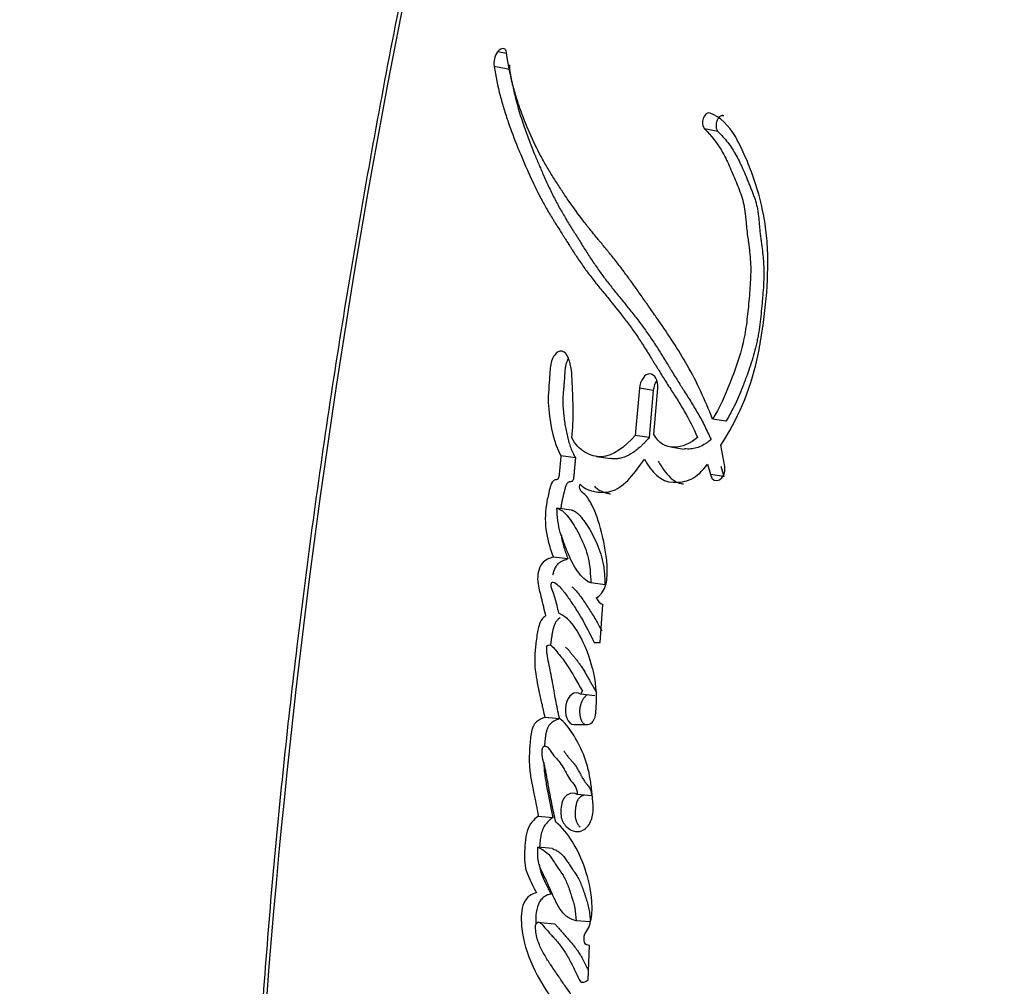
# Model space of a CAD drawing. Units: millimetres. Extents: x 0 to 763, y 0 to 1164.
# Drawn here: x 375 to 386, y 408 to 418 of the extents above; entities that cross this region are included whole.
import ezdxf
from ezdxf import colors
from ezdxf.entities.mleader import LeaderData, LeaderLine
from ezdxf.math import Vec2, Vec3

# ---------------------------------------------------------------- set-up
doc = ezdxf.new("R2010")
doc.units = ezdxf.units.MM
doc.layers.add('DV3_Défaut', color=7, linetype='Continuous')
doc.layers.add('Défaut', color=7, linetype='Continuous')

# ---------------------------------------------------------------- blocks, each defined once
blk = doc.blocks.new('_DOT')
at = {"color": 0}
blk.add_line((0, 0), (-1, 0), dxfattribs=at)
at = {"color": 0, "const_width": 0.333}
blk.add_lwpolyline([(-0.1665, 0, 1), (0.1665, 0, 1)], format="xyb", close=True, dxfattribs=at)
blk = doc.blocks.new('SE2')
at = {"layer": 'DV3_Défaut', "color": 7, "linetype": 'Continuous'}
for p, q in [((380.156, 417.864), (380.054, 417.883)), ((380.187, 417.691), (380.017, 417.723)), ((382.486, 417.005), (382.336, 417.035)), ((381.619, 414.172), (381.574, 413.652)), ((381.772, 414.147), (381.619, 414.172)), ((381.772, 414.147), (381.728, 413.628)), ((381.779, 413.663), (381.822, 414.172)), ((382.573, 413.808), (382.425, 413.831)), ((381.728, 413.628), (381.574, 413.652)), ((381.963, 413.525), (382.114, 413.502)), ((382.563, 413.308), (382.517, 413.545)), ((380.914, 413.403), (380.754, 413.426)), ((381.145, 413.42), (381.302, 413.397)), ((382.371, 413.335), (382.403, 413.221)), ((382.519, 413.312), (382.55, 413.199)), ((382.55, 413.199), (382.403, 413.221)), ((380.87, 412.829), (380.71, 412.851)), ((380.831, 412.289), (380.67, 412.309)), ((381.24, 412.004), (381.084, 412.024)), ((381.188, 411.368), (381.216, 411.785)), ((381.119, 411.368), (381.188, 411.368)), ((381.126, 410.779), (380.969, 410.796)), ((381.139, 410.592), (381.143, 410.655)), ((380.737, 410.525), (380.577, 410.541)), ((380.9, 410.462), (381.05, 410.462)), ((381.089, 409.676), (380.933, 409.691)), ((380.664, 409.434), (380.504, 409.449)), ((380.66, 409.094), (380.5, 409.108)), ((380.685, 408.261), (380.527, 408.273)), ((381.075, 408.285), (380.92, 408.296)), ((381.054, 407.647), (381.068, 408.024))]:
    blk.add_line(p, q, dxfattribs=at)
for centre, radius, start, end in [((469.183, 400.428), 91.945, 167.36668, 179.61866), ((380.233, 417.756), 0.219, 144.6287, 188.7882), ((380.406, 417.724), 0.221, 175.9011, 188.5781), ((381.279, 411.92), 0.149, 203.7044, 245.1322), ((379.783, 410.743), 1.363, 356.3081, 14.2795), ((380.899, 410.86), 0.0954, 317.7694, 342.5458)]:
    blk.add_arc(centre, radius, start, end, dxfattribs=at)
for points, knots in [([(379.439, 420.535), (379.36, 420.199), (379.092, 419.059), (378.666, 416.855), (378.204, 414.111), (377.841, 411.43), (377.562, 408.802), (377.375, 406.218), (377.253, 403.541), (377.226, 401.915), (377.212, 400.977)], [0, 0, 0, 0, 0.047755, 0.189757, 0.331864, 0.474238, 0.600528, 0.733289, 0.870373, 1, 1, 1, 1]), ([(382.425, 413.831), (382.344, 414.046), (382.254, 414.236), (382.098, 414.512), (382.048, 414.593), (381.935, 414.768), (381.885, 414.841), (381.811, 414.949), (381.8, 414.964), (381.772, 415.004), (381.757, 415.025), (381.726, 415.07), (381.715, 415.085), (381.684, 415.129), (381.67, 415.149), (381.646, 415.184), (381.628, 415.21), (381.6, 415.249), (381.587, 415.268), (381.562, 415.302), (381.546, 415.326), (381.518, 415.365), (381.504, 415.383), (381.465, 415.437), (381.434, 415.479), (381.38, 415.549), (381.351, 415.586), (381.292, 415.66), (381.268, 415.69), (381.219, 415.748), (381.208, 415.762), (381.184, 415.791), (381.184, 415.791), (381.17, 415.809), (381.16, 415.82), (381.127, 415.86), (381.117, 415.872), (381.096, 415.899), (381.077, 415.922), (381.039, 415.969), (381.009, 416.008), (380.927, 416.117), (380.878, 416.185), (380.797, 416.303), (380.771, 416.341), (380.725, 416.412), (380.696, 416.456), (380.652, 416.526), (380.625, 416.57), (380.581, 416.645), (380.556, 416.689), (380.449, 416.889), (380.366, 417.077), (380.286, 417.307), (380.268, 417.362), (380.238, 417.461), (380.225, 417.51), (380.19, 417.653), (380.168, 417.775), (380.152, 417.882)], [0, 0, 0, 0, 0.125, 0.125, 0.1875, 0.1875, 0.25, 0.25, 0.265625, 0.265625, 0.28125, 0.28125, 0.296875, 0.296875, 0.3125, 0.3125, 0.328125, 0.328125, 0.34375, 0.34375, 0.359375, 0.359375, 0.375, 0.375, 0.40625, 0.40625, 0.4375, 0.4375, 0.46875, 0.46875, 0.484375, 0.484375, 0.492188, 0.492188, 0.5, 0.5, 0.515625, 0.515625, 0.53125, 0.53125, 0.5625, 0.5625, 0.625, 0.625, 0.65625, 0.65625, 0.6875, 0.6875, 0.71875, 0.71875, 0.75, 0.75, 0.875, 0.875, 0.90625, 0.90625, 0.9375, 0.9375, 1, 1, 1, 1]), ([(380.017, 417.723), (380.034, 417.616), (380.058, 417.5), (380.096, 417.354), (380.109, 417.306), (380.139, 417.207), (380.157, 417.152), (380.202, 417.019), (380.239, 416.922), (380.295, 416.786), (380.311, 416.748), (380.343, 416.673), (380.354, 416.647), (380.374, 416.601), (380.381, 416.585), (380.435, 416.464), (380.472, 416.385), (380.539, 416.255), (380.562, 416.212), (380.606, 416.135), (380.634, 416.088), (380.661, 416.045), (380.666, 416.035), (380.678, 416.016), (380.688, 416), (380.699, 415.983), (380.713, 415.96), (380.745, 415.91), (380.754, 415.895), (380.772, 415.867), (380.778, 415.858), (380.79, 415.838), (380.8, 415.823), (380.81, 415.806), (380.825, 415.783), (380.849, 415.745), (380.856, 415.734), (380.869, 415.715), (380.872, 415.71), (380.907, 415.655), (380.928, 415.622), (380.983, 415.541), (381.011, 415.501), (381.048, 415.451), (381.061, 415.433), (381.089, 415.397), (381.106, 415.375), (381.145, 415.325), (381.176, 415.286), (381.234, 415.216), (381.26, 415.184), (381.357, 415.066), (381.406, 415.004), (381.496, 414.886), (381.523, 414.85), (381.579, 414.771), (381.609, 414.727), (381.658, 414.652), (381.689, 414.603), (381.725, 414.545), (381.741, 414.518), (381.758, 414.491), (381.764, 414.481), (381.777, 414.46), (381.787, 414.444), (381.797, 414.428), (381.801, 414.421), (381.817, 414.395), (381.821, 414.388), (381.828, 414.377), (381.828, 414.378), (381.847, 414.346), (381.859, 414.327), (381.897, 414.266), (381.922, 414.228), (381.984, 414.13), (382.006, 414.097), (382.063, 414.005), (382.087, 413.965), (382.168, 413.825), (382.215, 413.735), (382.26, 413.63)], [0, 0, 0, 0, 0.0625, 0.0625, 0.09375, 0.09375, 0.125, 0.125, 0.1875, 0.1875, 0.21875, 0.21875, 0.234375, 0.234375, 0.25, 0.25, 0.3125, 0.3125, 0.34375, 0.34375, 0.375, 0.375, 0.382812, 0.382812, 0.390625, 0.390625, 0.40625, 0.40625, 0.421875, 0.421875, 0.429688, 0.429688, 0.4375, 0.4375, 0.453125, 0.453125, 0.460938, 0.460938, 0.46875, 0.46875, 0.5, 0.5, 0.53125, 0.53125, 0.546875, 0.546875, 0.5625, 0.5625, 0.59375, 0.59375, 0.625, 0.625, 0.6875, 0.6875, 0.71875, 0.71875, 0.75, 0.75, 0.78125, 0.78125, 0.796875, 0.796875, 0.804688, 0.804688, 0.8125, 0.8125, 0.820312, 0.820312, 0.824219, 0.824219, 0.828125, 0.828125, 0.84375, 0.84375, 0.875, 0.875, 0.90625, 0.90625, 0.9375, 0.9375, 1, 1, 1, 1]), ([(380.187, 417.691), (380.192, 417.663), (380.201, 417.608), (380.222, 417.501), (380.264, 417.319), (380.325, 417.116), (380.388, 416.943), (380.428, 416.839), (380.465, 416.748), (380.508, 416.646), (380.56, 416.524), (380.617, 416.398), (380.67, 416.29), (380.714, 416.206), (380.748, 416.145), (380.783, 416.084), (380.818, 416.025), (380.855, 415.966), (380.891, 415.907), (380.928, 415.849), (380.965, 415.79), (381.002, 415.73), (381.04, 415.671), (381.077, 415.612), (381.116, 415.554), (381.155, 415.497), (381.208, 415.422), (381.264, 415.349), (381.32, 415.278), (381.363, 415.224), (381.406, 415.171), (381.464, 415.1), (381.536, 415.011), (381.622, 414.901), (381.692, 414.805), (381.747, 414.726), (381.801, 414.644), (381.854, 414.56), (381.906, 414.475), (381.938, 414.422), (381.964, 414.379), (381.991, 414.336), (382.024, 414.282), (382.057, 414.229), (382.084, 414.187), (382.111, 414.144), (382.145, 414.091), (382.185, 414.027), (382.225, 413.962), (382.264, 413.895), (382.303, 413.827), (382.352, 413.732), (382.386, 413.657), (382.409, 413.607)], [0, 0, 0, 0, 0.015865, 0.031646, 0.063027, 0.125447, 0.161092, 0.178927, 0.196772, 0.223556, 0.250356, 0.281662, 0.313015, 0.328669, 0.344305, 0.359929, 0.375548, 0.391164, 0.406779, 0.422395, 0.438011, 0.453628, 0.469245, 0.484861, 0.500478, 0.516096, 0.531719, 0.562993, 0.578644, 0.594302, 0.609964, 0.625622, 0.656909, 0.688135, 0.719296, 0.734856, 0.75041, 0.781518, 0.797077, 0.812638, 0.820419, 0.828201, 0.843762, 0.859321, 0.8671, 0.874879, 0.890438, 0.906001, 0.921571, 0.937158, 0.952775, 0.968441, 1, 1, 1, 1]), ([(382.517, 413.545), (382.699, 413.824), (382.838, 414.135), (382.938, 414.588), (382.953, 414.668), (382.982, 414.856), (382.994, 414.943), (383.024, 415.204), (383.036, 415.39), (383.036, 415.648), (383.032, 415.742), (383.018, 415.908), (383.006, 415.993), (382.96, 416.241), (382.917, 416.39), (382.835, 416.614), (382.807, 416.683), (382.745, 416.82), (382.711, 416.89), (382.61, 417.067), (382.508, 417.169), (382.4, 417.208)], [0, 0, 0, 0, 0.25, 0.25, 0.3125, 0.3125, 0.375, 0.375, 0.5, 0.5, 0.5625, 0.5625, 0.625, 0.625, 0.75, 0.75, 0.8125, 0.8125, 0.875, 0.875, 1, 1, 1, 1]), ([(382.55, 417.178), (382.546, 417.179), (382.539, 417.181), (382.528, 417.18), (382.517, 417.176), (382.507, 417.17), (382.496, 417.161), (382.487, 417.149), (382.479, 417.136), (382.473, 417.121), (382.468, 417.105), (382.465, 417.088), (382.464, 417.072), (382.465, 417.055), (382.467, 417.04), (382.472, 417.027), (382.478, 417.014), (382.483, 417.008), (382.486, 417.005)], [0, 0, 0, 0, 0.06228, 0.124642, 0.186831, 0.249307, 0.311532, 0.374177, 0.436506, 0.499296, 0.561727, 0.624578, 0.687046, 0.749855, 0.812277, 0.874964, 0.93728, 1, 1, 1, 1]), ([(382.336, 417.035), (382.415, 416.955), (382.479, 416.879), (382.569, 416.716), (382.593, 416.666), (382.633, 416.574), (382.644, 416.55), (382.671, 416.485), (382.683, 416.456), (382.715, 416.376), (382.742, 416.308), (382.776, 416.185), (382.786, 416.119), (382.794, 416.025), (382.794, 416.022), (382.796, 415.994), (382.797, 415.987), (382.799, 415.966), (382.801, 415.944), (382.807, 415.887), (382.811, 415.86), (382.82, 415.793), (382.822, 415.779), (382.827, 415.742), (382.83, 415.721), (382.836, 415.674), (382.84, 415.63), (382.848, 415.524), (382.848, 415.449), (382.84, 415.287), (382.835, 415.221), (382.823, 415.093), (382.819, 415.051), (382.812, 414.988), (382.807, 414.938), (382.793, 414.833), (382.78, 414.748), (382.728, 414.524), (382.672, 414.37), (382.567, 414.098), (382.5, 413.949), (382.425, 413.831)], [0, 0, 0, 0, 0.125, 0.125, 0.1875, 0.1875, 0.21875, 0.21875, 0.25, 0.25, 0.3125, 0.3125, 0.375, 0.375, 0.382813, 0.382813, 0.390625, 0.390625, 0.40625, 0.40625, 0.4375, 0.4375, 0.453125, 0.453125, 0.46875, 0.46875, 0.5, 0.5, 0.5625, 0.5625, 0.625, 0.625, 0.65625, 0.65625, 0.6875, 0.6875, 0.75, 0.75, 0.875, 0.875, 1, 1, 1, 1]), ([(382.486, 417.005), (382.504, 416.986), (382.541, 416.947), (382.594, 416.885), (382.644, 416.817), (382.688, 416.741), (382.729, 416.66), (382.768, 416.575), (382.798, 416.503), (382.822, 416.444), (382.84, 416.4), (382.858, 416.356), (382.875, 416.311), (382.891, 416.265), (382.906, 416.218), (382.916, 416.177), (382.923, 416.143), (382.928, 416.108), (382.933, 416.072), (382.936, 416.035), (382.939, 416.008), (382.941, 415.98), (382.943, 415.952), (382.946, 415.925), (382.95, 415.888), (382.955, 415.842), (382.961, 415.797), (382.966, 415.76), (382.971, 415.724), (382.977, 415.678), (382.983, 415.623), (382.99, 415.549), (382.993, 415.455), (382.99, 415.341), (382.984, 415.245), (382.977, 415.168), (382.97, 415.09), (382.961, 414.993), (382.948, 414.877), (382.934, 414.781), (382.92, 414.705), (382.904, 414.629), (382.879, 414.536), (382.845, 414.426), (382.813, 414.335), (382.786, 414.263), (382.759, 414.192), (382.724, 414.104), (382.678, 414.001), (382.628, 413.901), (382.591, 413.839), (382.573, 413.808)], [0, 0, 0, 0, 0.030399, 0.06063, 0.090728, 0.120848, 0.151141, 0.181632, 0.212141, 0.227376, 0.242606, 0.257826, 0.273026, 0.288206, 0.303387, 0.318625, 0.326296, 0.334022, 0.349654, 0.357543, 0.36543, 0.373312, 0.381196, 0.389087, 0.396991, 0.41284, 0.428729, 0.436678, 0.444626, 0.460498, 0.476321, 0.492081, 0.523491, 0.554971, 0.586631, 0.602526, 0.618453, 0.650367, 0.682285, 0.713979, 0.729754, 0.745502, 0.777033, 0.808754, 0.840694, 0.85666, 0.872603, 0.904413, 0.93616, 0.967955, 1, 1, 1, 1]), ([(380.874, 413.627), (380.884, 413.733), (380.889, 413.826), (380.888, 413.982), (380.887, 414.026), (380.883, 414.131), (380.881, 414.169), (380.876, 414.285), (380.874, 414.329), (380.863, 414.418), (380.852, 414.468), (380.821, 414.542), (380.799, 414.575), (380.738, 414.587), (380.706, 414.57), (380.656, 414.5), (380.642, 414.451), (380.63, 414.34), (380.63, 414.299), (380.615, 414.128), (380.609, 414.042), (380.638, 413.736), (380.674, 413.572), (380.754, 413.426)], [0, 0, 0, 0, 0.125, 0.125, 0.1875, 0.1875, 0.25, 0.25, 0.3125, 0.3125, 0.375, 0.375, 0.4375, 0.4375, 0.5, 0.5, 0.5625, 0.5625, 0.625, 0.625, 0.75, 0.75, 1, 1, 1, 1]), ([(380.837, 414.502), (380.833, 414.495), (380.824, 414.478), (380.811, 414.447), (380.803, 414.409), (380.798, 414.377), (380.796, 414.352), (380.795, 414.332), (380.794, 414.313), (380.793, 414.288), (380.791, 414.256), (380.787, 414.217), (380.784, 414.179), (380.78, 414.141), (380.777, 414.102), (380.775, 414.064), (380.774, 414.026), (380.775, 413.976), (380.78, 413.915), (380.787, 413.856), (380.793, 413.81), (380.8, 413.763), (380.81, 413.706), (380.824, 413.639), (380.841, 413.574), (380.858, 413.523), (380.874, 413.485), (380.891, 413.447), (380.905, 413.421), (380.914, 413.403)], [0, 0, 0, 0, 0.022463, 0.054101, 0.085822, 0.117448, 0.133364, 0.149279, 0.165201, 0.181124, 0.212957, 0.244792, 0.276642, 0.30849, 0.340322, 0.372164, 0.403983, 0.435532, 0.49825, 0.56094, 0.592339, 0.623778, 0.686696, 0.749258, 0.811544, 0.873852, 0.90518, 0.936704, 1, 1, 1, 1]), ([(381.822, 414.172), (381.83, 414.258), (381.788, 414.33), (381.681, 414.332), (381.626, 414.259), (381.619, 414.172)], [0, 0, 0, 0, 0.5, 0.5, 1, 1, 1, 1]), ([(381.81, 414.258), (381.806, 414.251), (381.796, 414.235), (381.785, 414.209), (381.776, 414.179), (381.774, 414.158), (381.772, 414.147)], [0, 0, 0, 0, 0.227936, 0.485316, 0.74189, 1, 1, 1, 1]), ([(381.574, 413.652), (381.46, 413.525), (381.331, 413.42), (381.136, 413.415), (381.078, 413.433), (380.959, 413.502), (380.912, 413.548), (380.874, 413.627)], [0, 0, 0, 0, 0.5, 0.5, 0.75, 0.75, 1, 1, 1, 1]), ([(381.728, 413.628), (381.717, 413.616), (381.697, 413.594), (381.668, 413.564), (381.635, 413.532), (381.596, 413.497), (381.535, 413.45), (381.468, 413.414), (381.404, 413.397), (381.359, 413.393), (381.327, 413.394), (381.308, 413.397), (381.302, 413.398)], [0, 0, 0, 0, 0.087393, 0.152763, 0.218015, 0.326614, 0.435465, 0.653747, 0.777808, 0.87169, 0.959201, 1, 1, 1, 1]), ([(382.409, 413.607), (382.399, 413.598), (382.379, 413.581), (382.337, 413.552), (382.283, 413.524), (382.217, 413.504), (382.163, 413.5), (382.129, 413.503), (382.117, 413.505), (382.115, 413.505)], [0, 0, 0, 0, 0.110496, 0.218667, 0.437269, 0.65487, 0.872371, 0.981874, 1, 1, 1, 1]), ([(380.754, 413.426), (380.749, 413.377), (380.743, 413.321), (380.737, 413.247), (380.735, 413.216), (380.728, 413.184), (380.721, 413.17), (380.703, 413.162), (380.695, 413.163), (380.675, 413.16), (380.658, 413.143), (380.637, 413.092), (380.634, 413.076), (380.617, 413.009), (380.613, 412.99), (380.602, 412.942), (380.597, 412.914), (380.578, 412.786), (380.577, 412.679), (380.61, 412.478), (380.638, 412.395), (380.67, 412.309)], [0, 0, 0, 0, 0.125, 0.125, 0.1875, 0.1875, 0.21875, 0.21875, 0.25, 0.25, 0.3125, 0.3125, 0.375, 0.375, 0.4375, 0.4375, 0.5, 0.5, 0.75, 0.75, 1, 1, 1, 1]), ([(380.914, 413.403), (380.913, 413.391), (380.911, 413.371), (380.908, 413.346), (380.906, 413.32), (380.902, 413.288), (380.9, 413.256), (380.898, 413.233), (380.897, 413.22), (380.896, 413.207), (380.894, 413.191), (380.891, 413.172), (380.886, 413.156), (380.879, 413.147), (380.873, 413.143), (380.867, 413.142), (380.862, 413.141), (380.858, 413.141), (380.854, 413.14), (380.849, 413.14), (380.843, 413.138), (380.835, 413.135), (380.826, 413.127), (380.816, 413.113), (380.808, 413.095), (380.802, 413.077), (380.795, 413.052), (380.787, 413.02), (380.777, 412.982), (380.769, 412.944), (380.761, 412.905), (380.755, 412.872), (380.753, 412.852), (380.752, 412.845)], [0, 0, 0, 0, 0.059426, 0.089136, 0.118845, 0.178268, 0.237706, 0.267438, 0.282308, 0.297173, 0.326881, 0.356777, 0.38763, 0.403144, 0.418684, 0.434072, 0.449437, 0.457128, 0.46482, 0.480189, 0.495497, 0.510822, 0.54144, 0.572151, 0.602935, 0.633413, 0.663834, 0.724806, 0.785728, 0.84638, 0.906767, 0.966999, 1, 1, 1, 1]), ([(380.964, 413.113), (381.017, 413.062), (381.072, 413.042), (381.202, 413.02), (381.266, 413.02), (381.456, 413.089), (381.575, 413.244), (381.674, 413.391)], [0, 0, 0, 0, 0.25, 0.25, 0.5, 0.5, 1, 1, 1, 1]), ([(381.674, 413.391), (381.754, 413.243), (381.852, 413.139), (382.061, 413.133), (382.128, 413.141), (382.254, 413.199), (382.318, 413.265), (382.371, 413.335)], [0, 0, 0, 0, 0.5, 0.5, 0.75, 0.75, 1, 1, 1, 1]), ([(381.827, 413.368), (381.837, 413.351), (381.857, 413.316), (381.9, 413.252), (381.947, 413.195), (381.995, 413.157), (382.024, 413.14), (382.054, 413.127), (382.081, 413.12), (382.102, 413.117), (382.106, 413.116)], [0, 0, 0, 0, 0.138294, 0.275703, 0.549948, 0.688982, 0.758044, 0.826602, 0.963554, 1, 1, 1, 1]), ([(381.142, 411.86), (381.183, 411.88), (381.221, 411.925), (381.263, 412.046), (381.266, 412.107), (381.263, 412.249), (381.256, 412.302), (381.237, 412.426), (381.225, 412.484), (381.185, 412.654), (381.15, 412.768), (381.084, 412.908), (381.056, 412.958), (381, 413.023), (380.944, 413.031), (380.964, 413.113)], [0, 0, 0, 0, 0.125, 0.125, 0.25, 0.25, 0.375, 0.375, 0.5, 0.5, 0.75, 0.75, 0.875, 0.875, 1, 1, 1, 1]), ([(381.122, 413.091), (381.135, 413.079), (381.161, 413.057), (381.204, 413.034), (381.248, 413.018), (381.281, 413.011), (381.298, 413.008), (381.3, 413.008)], [0, 0, 0, 0, 0.243563, 0.483841, 0.724107, 0.966024, 1, 1, 1, 1]), ([(380.71, 412.851), (380.766, 412.835), (380.812, 412.783), (380.896, 412.667), (380.93, 412.61), (381.004, 412.457), (381.033, 412.385), (381.073, 412.218), (381.08, 412.12), (381.084, 412.024)], [0, 0, 0, 0, 0.25, 0.25, 0.5, 0.5, 0.75, 0.75, 1, 1, 1, 1]), ([(381.084, 412.024), (381.026, 412.048), (380.98, 412.092), (380.894, 412.214), (380.865, 412.275), (380.823, 412.375), (380.818, 412.388), (380.799, 412.433), (380.793, 412.45), (380.774, 412.498), (380.757, 412.545), (380.724, 412.655), (380.712, 412.76), (380.71, 412.851)], [0, 0, 0, 0, 0.25, 0.25, 0.5, 0.5, 0.5625, 0.5625, 0.625, 0.625, 0.75, 0.75, 1, 1, 1, 1]), ([(380.87, 412.829), (380.874, 412.828), (380.881, 412.826), (380.894, 412.821), (380.917, 412.809), (380.948, 412.784), (380.981, 412.746), (381.023, 412.69), (381.073, 412.614), (381.126, 412.513), (381.174, 412.404), (381.207, 412.303), (381.223, 412.216), (381.232, 412.146), (381.237, 412.076), (381.239, 412.028), (381.24, 412.004)], [0, 0, 0, 0, 0.015789, 0.031476, 0.06256, 0.124675, 0.187434, 0.249814, 0.374062, 0.49854, 0.623712, 0.747673, 0.81003, 0.873273, 0.936616, 1, 1, 1, 1]), ([(380.755, 412.558), (380.755, 412.558), (380.759, 412.533), (380.768, 412.485), (380.786, 412.417), (380.807, 412.352), (380.823, 412.31), (380.831, 412.289)], [0, 0, 0, 0, 0.001435, 0.251691, 0.501157, 0.750376, 1, 1, 1, 1]), ([(380.67, 412.309), (380.628, 412.296), (380.58, 412.283), (380.51, 412.193), (380.491, 412.113), (380.505, 411.971), (380.523, 411.921), (380.544, 411.832), (380.545, 411.826), (380.556, 411.779), (380.559, 411.766), (380.567, 411.731), (380.578, 411.685), (380.585, 411.66)], [0, 0, 0, 0, 0.25, 0.25, 0.5, 0.5, 0.75, 0.75, 0.8125, 0.8125, 0.875, 0.875, 1, 1, 1, 1]), ([(380.831, 412.289), (380.82, 412.285), (380.798, 412.277), (380.772, 412.267), (380.751, 412.256), (380.735, 412.246), (380.72, 412.234), (380.706, 412.218), (380.693, 412.199), (380.682, 412.177), (380.673, 412.153), (380.667, 412.13), (380.664, 412.116), (380.662, 412.11), (380.662, 412.11)], [0, 0, 0, 0, 0.157574, 0.315044, 0.393891, 0.472968, 0.55163, 0.630792, 0.709345, 0.787971, 0.867257, 0.946252, 0.999274, 1, 1, 1, 1]), ([(380.73, 411.691), (380.718, 411.746), (380.704, 411.807), (380.683, 411.879), (380.673, 411.908), (380.655, 411.954), (380.642, 411.982), (380.648, 412.027), (380.656, 412.037), (380.68, 412.032), (380.684, 412.028), (380.713, 412.007), (380.724, 411.996), (380.772, 411.947), (380.796, 411.916), (380.839, 411.855), (380.85, 411.84), (380.879, 411.796), (380.891, 411.779), (380.929, 411.72), (380.956, 411.677), (381.027, 411.555), (381.075, 411.46), (381.119, 411.368)], [0, 0, 0, 0, 0.125, 0.125, 0.1875, 0.1875, 0.25, 0.25, 0.28125, 0.28125, 0.3125, 0.3125, 0.375, 0.375, 0.5, 0.5, 0.5625, 0.5625, 0.625, 0.625, 0.75, 0.75, 1, 1, 1, 1]), ([(380.875, 411.983), (380.883, 411.976), (380.907, 411.953), (380.943, 411.911), (380.984, 411.856), (381.023, 411.799), (381.075, 411.72), (381.125, 411.639), (381.172, 411.557), (381.193, 411.516), (381.203, 411.497)], [0, 0, 0, 0, 0.064691, 0.183982, 0.30291, 0.421874, 0.540935, 0.779275, 0.898308, 1, 1, 1, 1]), ([(380.585, 411.66), (380.553, 411.639), (380.528, 411.607), (380.496, 411.505), (380.492, 411.466), (380.479, 411.375), (380.476, 411.353), (380.471, 411.304), (380.468, 411.275), (380.464, 411.205), (380.463, 411.151), (380.476, 410.996), (380.494, 410.912), (380.524, 410.768), (380.533, 410.729), (380.548, 410.665), (380.548, 410.662), (380.553, 410.643), (380.555, 410.632), (380.563, 410.598), (380.57, 410.572), (380.577, 410.541)], [0, 0, 0, 0, 0.125, 0.125, 0.25, 0.25, 0.3125, 0.3125, 0.375, 0.375, 0.5, 0.5, 0.75, 0.75, 0.875, 0.875, 0.90625, 0.90625, 0.9375, 0.9375, 1, 1, 1, 1]), ([(380.745, 411.641), (380.738, 411.635), (380.723, 411.625), (380.706, 411.606), (380.694, 411.587), (380.683, 411.566), (380.673, 411.537), (380.663, 411.5), (380.656, 411.462), (380.65, 411.424), (380.644, 411.386), (380.641, 411.357), (380.638, 411.341), (380.638, 411.338)], [0, 0, 0, 0, 0.108036, 0.216298, 0.270159, 0.32428, 0.432506, 0.540733, 0.648847, 0.756286, 0.863542, 0.970754, 1, 1, 1, 1]), ([(381.103, 411.079), (381.065, 411.224), (381.02, 411.338), (380.891, 411.57), (380.826, 411.648), (380.73, 411.691)], [0, 0, 0, 0, 0.5, 0.5, 1, 1, 1, 1]), ([(380.737, 410.531), (380.721, 410.604), (380.709, 410.662), (380.689, 410.768), (380.685, 410.792), (380.674, 410.857), (380.67, 410.877), (380.667, 410.896), (380.662, 410.922), (380.654, 410.967), (380.646, 411.01), (380.634, 411.069), (380.627, 411.107), (380.612, 411.172), (380.604, 411.207), (380.598, 411.258), (380.597, 411.277), (380.598, 411.312), (380.598, 411.336), (380.638, 411.346), (380.653, 411.331), (380.69, 411.291), (380.701, 411.275), (380.741, 411.226), (380.756, 411.207), (380.784, 411.171), (380.801, 411.147), (380.88, 411.03), (380.931, 410.932), (380.99, 410.831)], [0, 0, 0, 0, 0.125, 0.125, 0.1875, 0.1875, 0.21875, 0.21875, 0.25, 0.25, 0.3125, 0.3125, 0.375, 0.375, 0.4375, 0.4375, 0.46875, 0.46875, 0.5, 0.5, 0.5625, 0.5625, 0.625, 0.625, 0.6875, 0.6875, 0.75, 0.75, 1, 1, 1, 1]), ([(380.804, 411.314), (380.809, 411.312), (380.818, 411.305), (380.831, 411.293), (380.841, 411.28), (380.849, 411.27), (380.861, 411.254), (380.876, 411.237), (380.892, 411.217), (380.908, 411.196), (380.929, 411.171), (380.953, 411.139), (380.983, 411.095), (381.012, 411.048), (381.041, 410.999), (381.062, 410.962), (381.083, 410.925), (381.104, 410.888), (381.125, 410.851), (381.139, 410.826), (381.147, 410.814)], [0, 0, 0, 0, 0.0322165, 0.0657857, 0.0992624, 0.1160142, 0.1327684, 0.1997571, 0.2332451, 0.2667346, 0.3336966, 0.4004925, 0.467126, 0.6002538, 0.666852, 0.733481, 0.8001257, 0.866763, 0.933384, 1, 1, 1, 1]), ([(380.969, 410.796), (380.91, 410.846), (380.829, 410.783), (380.786, 410.574), (380.831, 410.462), (380.9, 410.462)], [0, 0, 0, 0, 0.5, 0.5, 1, 1, 1, 1]), ([(381.048, 410.79), (381.043, 410.788), (381.029, 410.78), (381.01, 410.761), (380.99, 410.733), (380.975, 410.699), (380.965, 410.661), (380.959, 410.622), (380.96, 410.582), (380.965, 410.544), (380.976, 410.511), (380.992, 410.483), (381.005, 410.468), (381.013, 410.461), (381.015, 410.461)], [0, 0, 0, 0, 0.061617, 0.154127, 0.246442, 0.338931, 0.431767, 0.524391, 0.616927, 0.709703, 0.802156, 0.894355, 0.98679, 1, 1, 1, 1]), ([(380.577, 410.541), (380.546, 410.532), (380.51, 410.516), (380.455, 410.467), (380.433, 410.419), (380.419, 410.332), (380.417, 410.312), (380.412, 410.251), (380.41, 410.225), (380.406, 410.154), (380.403, 410.091), (380.406, 409.992), (380.411, 409.942), (380.423, 409.862), (380.427, 409.842), (380.437, 409.788), (380.44, 409.774), (380.453, 409.71), (380.456, 409.694), (380.466, 409.644), (380.47, 409.623), (380.481, 409.569), (380.484, 409.554), (380.496, 409.49), (380.501, 409.464), (380.504, 409.449)], [0, 0, 0, 0, 0.125, 0.125, 0.25, 0.25, 0.3125, 0.3125, 0.375, 0.375, 0.5, 0.5, 0.625, 0.625, 0.6875, 0.6875, 0.75, 0.75, 0.8125, 0.8125, 0.875, 0.875, 0.9375, 0.9375, 1, 1, 1, 1]), ([(380.737, 410.525), (380.731, 410.523), (380.715, 410.518), (380.691, 410.507), (380.665, 410.493), (380.643, 410.476), (380.625, 410.456), (380.612, 410.437), (380.602, 410.415), (380.592, 410.384), (380.584, 410.345), (380.579, 410.305), (380.576, 410.265), (380.573, 410.237), (380.572, 410.223), (380.572, 410.223)], [0, 0, 0, 0, 0.06023, 0.180272, 0.270354, 0.361046, 0.451562, 0.497039, 0.542269, 0.633088, 0.723877, 0.814501, 0.904713, 0.994865, 1, 1, 1, 1]), ([(380.933, 409.691), (380.903, 409.712), (380.867, 409.705), (380.806, 409.678), (380.775, 409.647), (380.751, 409.534), (380.747, 409.483), (380.769, 409.388), (380.793, 409.354), (380.879, 409.279), (380.948, 409.264), (381.042, 409.323), (381.07, 409.361), (381.106, 409.455), (381.111, 409.507), (381.108, 409.589), (381.106, 409.61), (381.102, 409.652), (381.101, 409.656), (381.097, 409.695), (381.096, 409.705), (381.093, 409.732), (381.09, 409.766), (381.084, 409.812), (381.08, 409.841), (381.062, 409.953), (381.035, 410.052), (380.967, 410.218), (380.922, 410.296), (380.845, 410.425), (380.789, 410.492), (380.737, 410.531)], [0, 0, 0, 0, 0.0625, 0.0625, 0.125, 0.125, 0.1875, 0.1875, 0.25, 0.25, 0.375, 0.375, 0.4375, 0.4375, 0.5, 0.5, 0.53125, 0.53125, 0.546875, 0.546875, 0.5625, 0.5625, 0.59375, 0.59375, 0.625, 0.625, 0.75, 0.75, 0.875, 0.875, 1, 1, 1, 1]), ([(380.697, 409.386), (380.681, 409.455), (380.667, 409.523), (380.64, 409.657), (380.628, 409.719), (380.611, 409.816), (380.609, 409.827), (380.601, 409.869), (380.598, 409.888), (380.593, 409.912), (380.589, 409.936), (380.583, 409.966), (380.578, 409.986), (380.568, 410.033), (380.556, 410.072), (380.545, 410.13), (380.54, 410.18), (380.56, 410.223), (380.573, 410.226), (380.596, 410.22), (380.605, 410.214), (380.633, 410.183), (380.646, 410.158), (380.699, 410.089), (380.734, 410.059), (380.798, 409.957), (380.826, 409.897), (380.886, 409.81), (380.935, 409.771), (380.933, 409.691)], [0, 0, 0, 0, 0.125, 0.125, 0.25, 0.25, 0.28125, 0.28125, 0.3125, 0.3125, 0.34375, 0.34375, 0.375, 0.375, 0.4375, 0.4375, 0.5, 0.5, 0.53125, 0.53125, 0.5625, 0.5625, 0.625, 0.625, 0.75, 0.75, 0.875, 0.875, 1, 1, 1, 1]), ([(380.786, 410.172), (380.786, 410.172), (380.788, 410.169), (380.792, 410.162), (380.798, 410.153), (380.804, 410.144), (380.812, 410.133), (380.822, 410.119), (380.835, 410.103), (380.848, 410.088), (380.861, 410.073), (380.874, 410.058), (380.888, 410.043), (380.9, 410.027), (380.913, 410.01), (380.924, 409.992), (380.936, 409.974), (380.946, 409.954), (380.957, 409.934), (380.967, 409.917), (380.974, 409.903), (380.981, 409.89), (380.994, 409.868), (381.009, 409.844), (381.023, 409.824), (381.032, 409.813), (381.038, 409.805), (381.045, 409.797), (381.053, 409.786), (381.064, 409.772), (381.075, 409.753), (381.083, 409.734), (381.087, 409.717), (381.089, 409.7), (381.089, 409.686), (381.089, 409.676)], [0, 0, 0, 0, 0.0024136, 0.0209075, 0.0394265, 0.0579435, 0.0764286, 0.1133201, 0.1501895, 0.1870772, 0.2239833, 0.2608883, 0.2977598, 0.3345647, 0.3713267, 0.4081261, 0.4450241, 0.4819965, 0.5189829, 0.5559748, 0.5801292, 0.5982415, 0.6299313, 0.7039196, 0.7409681, 0.7594855, 0.7780042, 0.7965228, 0.81504, 0.8520373, 0.8889611, 0.9259057, 0.944416, 0.963009, 1, 1, 1, 1]), ([(380.565, 410.045), (380.565, 410.039), (380.565, 410.019), (380.567, 409.987), (380.571, 409.935), (380.579, 409.873), (380.59, 409.812), (380.599, 409.763), (380.607, 409.727), (380.614, 409.69), (380.624, 409.642), (380.635, 409.581), (380.649, 409.507), (380.659, 409.459), (380.664, 409.434)], [0, 0, 0, 0, 0.030491, 0.091176, 0.151566, 0.272206, 0.393232, 0.453896, 0.514575, 0.575253, 0.63593, 0.757286, 0.878644, 1, 1, 1, 1]), ([(381.018, 409.685), (381.014, 409.684), (381.006, 409.681), (380.99, 409.675), (380.97, 409.665), (380.951, 409.649), (380.938, 409.63), (380.928, 409.608), (380.92, 409.576), (380.914, 409.537), (380.91, 409.498), (380.91, 409.465), (380.912, 409.44), (380.916, 409.415), (380.926, 409.387), (380.942, 409.356), (380.956, 409.338), (380.964, 409.329)], [0, 0, 0, 0, 0.039943, 0.080785, 0.162183, 0.243794, 0.284849, 0.325613, 0.407382, 0.48918, 0.570876, 0.652688, 0.693643, 0.734332, 0.816133, 0.897536, 1, 1, 1, 1]), ([(380.504, 409.449), (380.455, 409.415), (380.404, 409.369), (380.357, 409.204), (380.355, 409.112), (380.35, 408.992), (380.351, 408.943), (380.364, 408.868), (380.375, 408.833), (380.422, 408.723), (380.45, 408.673), (380.484, 408.604)], [0, 0, 0, 0, 0.25, 0.25, 0.5, 0.5, 0.625, 0.625, 0.75, 0.75, 1, 1, 1, 1]), ([(380.664, 409.434), (380.652, 409.425), (380.627, 409.407), (380.593, 409.373), (380.567, 409.337), (380.55, 409.302), (380.54, 409.272), (380.533, 409.241), (380.528, 409.21), (380.524, 409.178), (380.521, 409.146), (380.519, 409.122), (380.518, 409.109), (380.518, 409.106)], [0, 0, 0, 0, 0.15046, 0.300704, 0.451744, 0.527646, 0.603298, 0.678822, 0.75482, 0.830358, 0.905733, 0.981085, 1, 1, 1, 1]), ([(381.016, 408.152), (381.052, 408.19), (381.074, 408.251), (381.098, 408.38), (381.099, 408.443), (381.083, 408.643), (381.058, 408.757), (380.944, 409.089), (380.834, 409.274), (380.697, 409.386)], [0, 0, 0, 0, 0.125, 0.125, 0.25, 0.25, 0.5, 0.5, 1, 1, 1, 1]), ([(380.92, 408.296), (380.862, 408.31), (380.801, 408.348), (380.738, 408.434), (380.715, 408.473), (380.69, 408.523), (380.68, 408.544), (380.668, 408.571), (380.663, 408.582), (380.655, 408.599), (380.648, 408.614), (380.644, 408.623), (380.639, 408.636), (380.629, 408.66), (380.626, 408.665), (380.612, 408.698), (380.605, 408.714), (380.579, 408.772), (380.562, 408.802), (380.504, 408.922), (380.491, 409), (380.5, 409.108)], [0, 0, 0, 0, 0.25, 0.25, 0.375, 0.375, 0.4375, 0.4375, 0.46875, 0.46875, 0.5, 0.5, 0.53125, 0.53125, 0.5625, 0.5625, 0.625, 0.625, 0.75, 0.75, 1, 1, 1, 1]), ([(380.5, 409.108), (380.558, 409.084), (380.605, 409.052), (380.662, 408.971), (380.669, 408.96), (380.695, 408.92), (380.704, 408.906), (380.732, 408.866), (380.758, 408.83), (380.795, 408.77), (380.813, 408.733), (380.837, 408.667), (380.843, 408.651), (380.858, 408.605), (380.866, 408.58), (380.875, 408.551), (380.885, 408.522), (380.896, 408.483), (380.902, 408.458), (380.915, 408.395), (380.919, 408.344), (380.92, 408.296)], [0, 0, 0, 0, 0.25, 0.25, 0.3125, 0.3125, 0.375, 0.375, 0.5, 0.5, 0.625, 0.625, 0.6875, 0.6875, 0.75, 0.75, 0.8125, 0.8125, 0.875, 0.875, 1, 1, 1, 1]), ([(380.66, 409.094), (380.666, 409.091), (380.68, 409.085), (380.707, 409.072), (380.733, 409.056), (380.758, 409.035), (380.776, 409.017), (380.793, 408.996), (380.809, 408.974), (380.824, 408.951), (380.84, 408.927), (380.855, 408.903), (380.87, 408.88), (380.884, 408.861), (380.894, 408.846), (380.905, 408.831), (380.918, 408.812), (380.934, 408.788), (380.948, 408.762), (380.966, 408.726), (380.982, 408.687), (380.996, 408.646), (381.007, 408.616), (381.017, 408.585), (381.027, 408.554), (381.037, 408.522), (381.046, 408.491), (381.055, 408.459), (381.062, 408.426), (381.068, 408.392), (381.072, 408.357), (381.075, 408.321), (381.075, 408.297), (381.075, 408.285)], [0, 0, 0, 0, 0.031026, 0.061949, 0.12357, 0.154495, 0.18574, 0.217069, 0.248287, 0.279481, 0.310678, 0.341876, 0.373069, 0.404266, 0.419866, 0.435465, 0.466659, 0.497862, 0.529155, 0.56067, 0.623489, 0.654844, 0.686207, 0.717582, 0.748962, 0.780359, 0.811786, 0.843095, 0.874263, 0.905378, 0.936632, 0.96824, 1, 1, 1, 1]), ([(380.514, 408.923), (380.515, 408.913), (380.519, 408.882), (380.531, 408.834), (380.547, 408.791), (380.562, 408.758), (380.573, 408.734), (380.585, 408.71), (380.6, 408.679), (380.616, 408.647), (380.632, 408.615), (380.639, 408.599), (380.643, 408.591)], [0, 0, 0, 0, 0.078194, 0.232106, 0.385003, 0.461777, 0.538676, 0.615563, 0.69245, 0.846224, 0.923112, 1, 1, 1, 1]), ([(380.484, 408.604), (380.435, 408.599), (380.376, 408.561), (380.313, 408.423), (380.313, 408.326), (380.333, 408.074), (380.383, 407.933), (380.566, 407.524), (380.725, 407.344), (380.887, 407.128)], [0, 0, 0, 0, 0.125, 0.125, 0.25, 0.25, 0.5, 0.5, 1, 1, 1, 1]), ([(380.643, 408.591), (380.637, 408.59), (380.624, 408.588), (380.605, 408.582), (380.586, 408.572), (380.567, 408.56), (380.55, 408.545), (380.533, 408.527), (380.517, 408.505), (380.491, 408.455), (380.477, 408.378), (380.476, 408.304), (380.477, 408.272), (380.477, 408.262)], [0, 0, 0, 0, 0.066725, 0.133019, 0.199475, 0.266498, 0.33317, 0.399918, 0.467138, 0.533999, 0.7996, 0.933679, 1, 1, 1, 1]), ([(380.958, 407.36), (380.906, 407.429), (380.865, 407.485), (380.788, 407.594), (380.77, 407.621), (380.731, 407.677), (380.726, 407.685), (380.703, 407.718), (380.69, 407.738), (380.66, 407.782), (380.651, 407.795), (380.63, 407.826), (380.617, 407.847), (380.587, 407.894), (380.563, 407.936), (380.525, 408.01), (380.505, 408.054), (380.479, 408.14), (380.471, 408.203), (380.476, 408.268), (380.496, 408.285), (380.527, 408.277), (380.538, 408.265), (380.582, 408.212), (380.597, 408.196), (380.645, 408.143), (380.656, 408.13), (380.678, 408.106), (380.695, 408.087), (380.728, 408.049), (380.757, 408.012), (380.801, 407.949), (380.822, 407.913), (380.865, 407.833), (380.882, 407.801), (380.914, 407.734), (380.92, 407.722), (380.945, 407.67), (380.952, 407.654), (380.983, 407.604), (381.028, 407.621), (381.054, 407.647)], [0, 0, 0, 0, 0.125, 0.125, 0.1875, 0.1875, 0.21875, 0.21875, 0.25, 0.25, 0.28125, 0.28125, 0.3125, 0.3125, 0.375, 0.375, 0.4375, 0.4375, 0.5, 0.5, 0.53125, 0.53125, 0.5625, 0.5625, 0.625, 0.625, 0.65625, 0.65625, 0.6875, 0.6875, 0.75, 0.75, 0.8125, 0.8125, 0.875, 0.875, 0.90625, 0.90625, 0.9375, 0.9375, 1, 1, 1, 1]), ([(380.685, 408.261), (380.688, 408.259), (380.693, 408.255), (380.702, 408.246), (380.709, 408.237), (380.715, 408.23), (380.722, 408.223), (380.732, 408.21), (380.754, 408.184), (380.78, 408.156), (380.805, 408.128), (380.831, 408.099), (380.863, 408.063), (380.9, 408.018), (380.935, 407.97), (380.968, 407.918), (381, 407.862), (381.029, 407.805), (381.048, 407.766), (381.058, 407.747)], [0, 0, 0, 0, 0.014245, 0.037744, 0.061332, 0.073146, 0.08496, 0.108585, 0.155829, 0.250311, 0.297553, 0.344796, 0.439274, 0.533428, 0.627128, 0.720609, 0.814226, 0.908134, 1, 1, 1, 1]), ([(381.068, 408.024), (381.05, 408.03), (381.022, 408.027), (381.004, 408.086), (381.009, 408.122), (381.016, 408.152)], [0, 0, 0, 0, 0.5, 0.5, 1, 1, 1, 1])]:
    blk.add_open_spline(points, degree=3, knots=knots, dxfattribs=at)
for points in [[(380.129, 417.919), (380.105, 417.924), (380.078, 417.912), (380.054, 417.883)], [(380.152, 417.882), (380.149, 417.902), (380.141, 417.916), (380.129, 417.919)], [(382.4, 417.208), (382.335, 417.232), (382.284, 417.088), (382.336, 417.035)], [(382.26, 413.63), (382.109, 413.496), (381.88, 413.465), (381.779, 413.663)], [(382.403, 413.221), (382.434, 413.088), (382.581, 413.167), (382.563, 413.308)], [(381.05, 410.462), (381.094, 410.462), (381.135, 410.521), (381.139, 410.592)]]:
    blk.add_open_spline(points, degree=3, dxfattribs=at)

msp = doc.modelspace()

# ---------------------------------------------------------------- block references
at = {"layer": 'Défaut'}
msp.add_blockref('SE2', (0, 0), dxfattribs=at)

# ---------------------------------------------------------------- leaders
at = {"layer": 'Défaut', "color": 7, "linetype": 'Continuous'}
ml = msp.add_multileader_mtext('Standard', dxfattribs=at)
ml.set_content('{\\pxsm0.9;\\fSolid Edge ISO|b1||i0||c0|p34;\\W1.;16/10/2017\\P}', color=256)
ml.set_leader_properties()
ml.set_arrow_properties(name='DOT')
ml.build(insert=Vec2(0, 0))
ml.multileader.update_dxf_attribs({"leader_type": 0, "dogleg_length": 0, "arrow_head_size": 12})
ctx = ml.context
ctx.base_point, ctx.char_height, ctx.arrow_head_size, ctx.landing_gap_size = Vec3(656.602, 1156.973), 12, 12, 4.2
notes = []
notes.append((ctx, [(0, (0, 0, 0), (0, 0), (1, 0), 1, [])]))
ctx.mtext.insert = Vec3(658.602, 1163.093)
for ctx, leaders in notes:
    for number, flags, end, landing, length, lines in leaders:
        leader = LeaderData()
        leader.index, (leader.has_last_leader_line, leader.has_dogleg_vector, leader.attachment_direction) = number, flags
        leader.last_leader_point, leader.dogleg_vector, leader.dogleg_length = Vec3(end), Vec3(landing), length
        for number, points, colour, breaks in lines:
            line = LeaderLine()
            line.index, line.vertices, line.color, line.breaks = number, Vec3.list(points), colors.encode_raw_color(colour), breaks
            leader.lines.append(line)
        ctx.leaders.append(leader)

doc.saveas('drawing.dxf')
